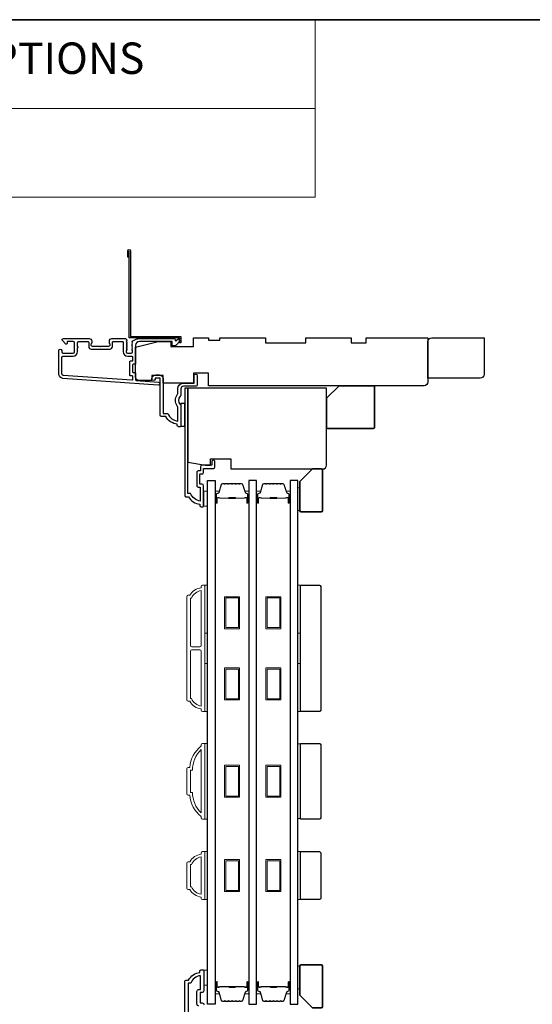
# Model space of a CAD drawing. Extents: x 3229 to 3483, y 1136 to 1243.
# Drawn here: x 3387 to 3395, y 1201 to 1217 of the extents above; entities that cross this region are included whole.
import ezdxf

# ---------------------------------------------------------------- set-up
doc = ezdxf.new("R2010")
doc.units = 0
doc.header["$LTSCALE"] = 250
doc.header["$MEASUREMENT"] = 0
doc.linetypes.add('HIDDEN', pattern=[0.375, 0.25, -0.125])
for name, color, linetype, lineweight in [('1', 1, 'CONTINUOUS', 13), ('5', 7, 'HIDDEN', 9), ('6', 6, 'CONTINUOUS', 5), ('8', 7, 'CONTINUOUS', 35), ('Butal', 9, 'CONTINUOUS', 15), ('Frame & Sash Cladding', 3, 'CONTINUOUS', 15), ('Spacer Bar', 1, 'CONTINUOUS', 9), ('Vinyl', 6, 'CONTINUOUS', 15), ('Visible (ANSI)', 7, 'CONTINUOUS', 25), ('Wood', 7, 'CONTINUOUS', 25)]:
    doc.layers.add(name, color=color, linetype=linetype, lineweight=lineweight)
for name, color, linetype in [('3', 3, 'CONTINUOUS'), ('44a06$0$3', 3, 'CONTINUOUS'), ('44a06$0$6', 6, 'CONTINUOUS'), ('Glass', 6, 'CONTINUOUS')]:
    doc.layers.add(name, color=color, linetype=linetype)
doc.styles.add('BOLD', font='txt')

msp = doc.modelspace()

# ---------------------------------------------------------------- linework, layer by layer
at = {"layer": '1', "linetype": 'Continuous'}
for points in [[(3378.92575, 1216.55769), (3391.54793, 1216.55769), (3391.54793, 1215.17232), (3378.92575, 1215.17232)], [(3378.92575, 1215.17232), (3391.54793, 1215.17232), (3391.54793, 1213.78696), (3378.92575, 1213.78696)]]:
    msp.add_lwpolyline(points, close=True, dxfattribs=at)
at = {"layer": '3'}
for points in [[(3388.75299, 1211.5718, 0.02296), (3388.75431, 1211.57239, -0.11823203), (3388.80252, 1211.58395), (3389.33873, 1211.58395, -0.42423613), (3389.36351, 1211.55831, 0.68057977), (3389.38031, 1211.55101), (3389.41037, 1211.58107, -0.19891237), (3389.41733, 1211.58395), (3389.43241, 1211.58395, -0.66817864), (3389.44633, 1211.55035), (3389.37061, 1211.47463, -0.19891237), (3389.36365, 1211.47175), (3389.32414, 1211.47175, -0.41421356), (3389.3143, 1211.48159), (3389.3143, 1211.53671), (3388.80252, 1211.53671, 0.41421356), (3388.74346, 1211.47766), (3388.74346, 1211.19222, -0.41421356), (3388.73362, 1211.18238), (3388.70606, 1211.18238, 0.41421356), (3388.69622, 1211.17254), (3388.69622, 1211.06156, 0.41421356), (3388.70606, 1211.05172), (3388.73362, 1211.05172, -0.41421356), (3388.74346, 1211.04188), (3388.74346, 1210.93926, 0.39391048), (3388.75262, 1210.92944), (3389.0995, 1210.90519, -1), (3389.0962, 1210.85806), (3387.6086, 1210.96208, -0.39391048), (3387.54268, 1211.03278), (3387.54268, 1211.39498, -1), (3387.58992, 1211.39498), (3387.58992, 1211.37529, 0.41421356), (3387.60961, 1211.35561), (3387.77102, 1211.35561, 0.41421356), (3387.79071, 1211.37529), (3387.79071, 1211.51703, 0.41421356), (3387.77102, 1211.53671), (3387.68244, 1211.53671, 0.41421356), (3387.6726, 1211.52687), (3387.6726, 1211.50507, -0.66817864), (3387.6558, 1211.49811), (3387.60356, 1211.55035, -0.66817864), (3387.61748, 1211.58395), (3388.01905, 1211.58395, -0.41421356), (3388.05842, 1211.54458), (3388.05842, 1211.51653, -0.23993165), (3388.05437, 1211.50857, 0.72633003), (3388.06827, 1211.46584), (3388.18638, 1211.46584), (3388.19622, 1211.456), (3388.20606, 1211.46584), (3388.32417, 1211.46584, 0.72633003), (3388.33807, 1211.50857, -0.23993165), (3388.33401, 1211.51653), (3388.33401, 1211.54458, -0.41421356), (3388.37338, 1211.58395), (3388.57808, 1211.58395, -0.21342177), (3388.59276, 1211.57739), (3388.60513, 1211.56356, -0.38196601), (3388.60513, 1211.55043), (3388.59779, 1211.54223), (3388.60513, 1211.53403, -0.38196602), (3388.60513, 1211.52091), (3388.59779, 1211.5127), (3388.60513, 1211.5045, -0.38196602), (3388.60513, 1211.49138), (3388.59779, 1211.48318), (3388.60513, 1211.47498, -0.38196602), (3388.60513, 1211.46185), (3388.59779, 1211.45365), (3388.60513, 1211.44545, -0.38196602), (3388.60513, 1211.43232), (3388.59779, 1211.42412), (3388.60513, 1211.41592, -0.38196602), (3388.60513, 1211.4028), (3388.59779, 1211.39459), (3388.59779, 1211.37529, 0.41421356), (3388.61748, 1211.35561), (3388.67653, 1211.35561, 0.41421356), (3388.69622, 1211.37529), (3388.69622, 1211.39459), (3388.68888, 1211.4028, -0.38196602), (3388.68888, 1211.41592), (3388.69622, 1211.42412), (3388.68888, 1211.43232, -0.38196602), (3388.68888, 1211.44545), (3388.69622, 1211.45365), (3388.68888, 1211.46185, -0.38196602), (3388.68888, 1211.47498), (3388.69622, 1211.48318), (3388.68888, 1211.49138, -0.38196602), (3388.68888, 1211.5045), (3388.69622, 1211.5127), (3388.68888, 1211.52091, -0.38196602), (3388.68888, 1211.53403), (3388.70205, 1211.54875)], [(3387.76709, 1211.30837, 0.41421356), (3387.83795, 1211.37923), (3387.83795, 1211.43829, 1), (3387.83795, 1211.45797), (3387.83795, 1211.51703, -0.41421356), (3387.85764, 1211.53671), (3388.00134, 1211.53671, -0.41421356), (3388.01118, 1211.52687), (3388.01118, 1211.45797, 0.41421356), (3388.05055, 1211.4186), (3388.34189, 1211.4186, 0.41421356), (3388.38126, 1211.45797), (3388.38126, 1211.52687, -0.41421356), (3388.3911, 1211.53671), (3388.54071, 1211.53671, -0.41421356), (3388.55055, 1211.52687), (3388.55055, 1211.37923, 0.41421356), (3388.62142, 1211.30837), (3388.68638, 1211.30837, -0.41421356), (3388.69622, 1211.29852), (3388.69622, 1211.23947, -0.41421356), (3388.68638, 1211.22963), (3388.65882, 1211.22963, 0.41421356), (3388.64897, 1211.21978), (3388.64897, 1211.01432, 0.41421356), (3388.65882, 1211.00448), (3388.68638, 1211.00448, -0.41421356), (3388.69622, 1210.99463), (3388.69622, 1210.94394, -0.43481237), (3388.68569, 1210.93412), (3387.6119, 1211.00921, -0.39391048), (3387.58992, 1211.03278), (3387.58992, 1211.28868, -0.41421356), (3387.60961, 1211.30837)]]:
    msp.add_lwpolyline(points, format="xyb", close=True, dxfattribs=at)
at = {"layer": '44a06$0$3'}
for points in [[(3388.6435, 1212.85547), (3388.62381, 1212.85547), (3388.62381, 1212.95585, -0.9), (3388.66318, 1212.95585), (3388.66318, 1211.61544), (3389.4505, 1211.61544), (3389.4505, 1211.51702), (3389.43082, 1211.51702), (3389.43082, 1211.59575), (3388.6435, 1211.59575), (3388.6435, 1212.95241)], [(3389.51292, 1199.8833), (3389.51292, 1201.55636, -0.41421356), (3389.5326, 1201.57604), (3389.57197, 1201.57604, -0.23812491), (3389.74912, 1201.69414), (3389.74912, 1201.71382, -0.41421356), (3389.7688, 1201.73351), (3389.79832, 1201.73351, -0.41421356), (3389.80817, 1201.72367), (3389.80817, 1201.4048, -0.41421356), (3389.78258, 1201.37921), (3389.75502, 1201.37921, 0.41421356), (3389.75108, 1201.37528), (3389.75108, 1201.22372, 0.41421356), (3389.75502, 1201.21978), (3389.78356, 1201.21978, -0.46837495), (3389.80817, 1201.19026)], [(3389.73337, 1201.17057, -0.41421356), (3389.70188, 1201.20207), (3389.70188, 1201.39693, -0.41421356), (3389.73337, 1201.42842), (3389.75699, 1201.42842), (3389.75699, 1201.64354, 0.28202039), (3389.60435, 1201.52487), (3389.5641, 1201.52487), (3389.5641, 1199.8833)]]:
    msp.add_lwpolyline(points, format="xyb", dxfattribs=at)
for points in [[(3389.45207, 1210.71009, -0.19612677), (3389.44083, 1210.68255, 0.40794546), (3389.44083, 1210.55431, -0.19612677), (3389.45207, 1210.52678), (3389.45207, 1210.21794, -0.41421356), (3389.44223, 1210.2081), (3389.4127, 1210.2081, -0.41421356), (3389.39302, 1210.22778), (3389.39302, 1210.24747, -0.23812491), (3389.21587, 1210.36557), (3389.14894, 1210.36557, -0.41421356), (3389.12729, 1210.38722), (3389.12729, 1210.9659), (3389.04856, 1210.9659), (3389.04856, 1210.95094, -1), (3388.99935, 1210.95094), (3388.99935, 1210.95606, -0.41421356), (3389.0584, 1211.01511), (3389.11745, 1211.01511, -0.41421356), (3389.1765, 1210.95606), (3389.1765, 1210.41478), (3389.2469, 1210.41478, 0.28322967), (3389.40286, 1210.29589), (3389.40286, 1210.50853, 0.16543098), (3389.39469, 1210.53253, -0.34017157), (3389.39469, 1210.70433, 0.16543098), (3389.40286, 1210.72834), (3389.40286, 1210.79859, -0.41421356), (3389.49143, 1210.88717), (3389.65874, 1210.88717), (3389.65874, 1211.0033, -1), (3389.70795, 1211.0033), (3389.70795, 1210.85764, -0.41421356), (3389.68826, 1210.83796), (3389.49143, 1210.83796, 0.41421356), (3389.45207, 1210.79859)], [(3389.80636, 1208.96807), (3389.80636, 1209.28694, 0.41421356), (3389.78077, 1209.31253), (3389.75322, 1209.31253, -0.41421356), (3389.74928, 1209.31646), (3389.74928, 1209.46802, -0.41421356), (3389.75322, 1209.47196), (3389.78176, 1209.47196, 0.46837495), (3389.80636, 1209.50148), (3389.80636, 1209.55856), (3389.96186, 1209.55856, 0.41421356), (3389.98154, 1209.57825), (3389.98154, 1209.65698, 1.2), (3389.93233, 1209.65698), (3389.93233, 1209.60777), (3389.78077, 1209.60777, 0.41421356), (3389.75715, 1209.58415), (3389.75715, 1209.52117), (3389.73157, 1209.52117, 0.41421356), (3389.70007, 1209.48967), (3389.70007, 1209.29481, 0.41421356), (3389.73157, 1209.26332), (3389.75519, 1209.26332), (3389.75519, 1209.0482, -0.28202039), (3389.60255, 1209.16687), (3389.56229, 1209.16687), (3389.56229, 1210.80844), (3389.51112, 1210.80844), (3389.51112, 1209.13538, 0.41421356), (3389.5308, 1209.1157), (3389.57017, 1209.1157, 0.23812491), (3389.74731, 1208.9976), (3389.74731, 1208.97792, 0.41421356), (3389.767, 1208.95823), (3389.79652, 1208.95823, 0.41421356)]]:
    msp.add_lwpolyline(points, format="xyb", close=True, dxfattribs=at)
at = {"layer": '44a06$0$6'}
msp.add_lwpolyline([(3389.45207, 1210.21794), (3389.51112, 1210.21794), (3389.51112, 1210.57224), (3389.45207, 1210.57224)], close=True, dxfattribs=at)
at = {"layer": '6'}
for points in [[(3389.80817, 1208.96781), (3389.86722, 1208.96781), (3389.86722, 1209.20403), (3389.80817, 1209.20403)], [(3389.82785, 1206.98685), (3389.82785, 1207.73488), (3389.86722, 1207.73488), (3389.86722, 1206.98685)], [(3391.28043, 1206.98685), (3391.28043, 1207.73488), (3391.3198, 1207.73488), (3391.3198, 1206.98685)], [(3389.82785, 1205.76638), (3389.82785, 1206.51441), (3389.86722, 1206.51441), (3389.86722, 1205.76638)], [(3391.28043, 1205.76638), (3391.28043, 1206.51441), (3391.3198, 1206.51441), (3391.3198, 1205.76638)], [(3389.82785, 1204.0859), (3389.86722, 1204.0859), (3389.86722, 1205.267), (3389.82785, 1205.267)], [(3391.3198, 1205.25954), (3391.28043, 1205.25954), (3391.28043, 1204.09336), (3391.3198, 1204.09336)], [(3389.82785, 1202.8305), (3389.86722, 1202.8305), (3389.86722, 1203.57853), (3389.82785, 1203.57853)], [(3391.28043, 1202.83041), (3391.3198, 1202.83041), (3391.3198, 1203.57844), (3391.28043, 1203.57844)], [(3389.80816, 1201.4933), (3389.86722, 1201.4933), (3389.86722, 1201.72952), (3389.80816, 1201.72952)]]:
    msp.add_lwpolyline(points, close=True, dxfattribs=at)
at = {"layer": '8', "linetype": 'Continuous'}
msp.add_lwpolyline([(3378.92575, 1216.55769), (3417.88921, 1216.55769), (3417.88921, 1192.51073), (3378.92575, 1192.51073)], close=True, dxfattribs=at)
at = {"layer": '8'}
for points in [[(3391.92428, 1210.8478), (3392.45577, 1210.8478, -0.41421356), (3392.47546, 1210.82811), (3392.47546, 1210.19819, -0.41421356), (3392.45577, 1210.17851), (3391.74711, 1210.17851, -0.41421356), (3391.72743, 1210.19819), (3391.72743, 1210.65095)], [(3391.5068, 1209.54852), (3391.6446, 1209.54852, -0.41421356), (3391.66428, 1209.52883), (3391.66428, 1208.89891, -0.41421356), (3391.6446, 1208.87923), (3391.32964, 1208.87923, -0.41421356), (3391.30995, 1208.89891), (3391.30995, 1209.35167)], [(3391.5068, 1201.1429), (3391.6446, 1201.1429, 0.41421356), (3391.66428, 1201.16259), (3391.66428, 1201.79251, 0.41421356), (3391.6446, 1201.81219), (3391.32964, 1201.81219, 0.41421356), (3391.30995, 1201.79251), (3391.30995, 1201.33975)]]:
    msp.add_lwpolyline(points, format="xyb", close=True, dxfattribs=at)
at = {"layer": 'Butal'}
for points in [[(3389.98926, 1209.03036), (3389.98926, 1209.19487, -0.41421356), (3389.99911, 1209.20471), (3390.05127, 1209.20471), (3390.04392, 1209.18068, -0.32975055), (3390.02978, 1209.17021), (3390.02509, 1209.17021, 0.41421356), (3390.00501, 1209.15014), (3390.00501, 1209.02052), (3389.99911, 1209.02052, -0.41421356)], [(3390.5128, 1209.03036), (3390.5128, 1209.19487, 0.41421356), (3390.50296, 1209.20471), (3390.4508, 1209.20471), (3390.45814, 1209.18068, 0.32975055), (3390.47229, 1209.17021), (3390.47697, 1209.17021, -0.41421356), (3390.49705, 1209.15014), (3390.49705, 1209.02052), (3390.50296, 1209.02052, 0.41421356)], [(3390.63485, 1209.03036), (3390.63485, 1209.19487, -0.41421356), (3390.64469, 1209.20471), (3390.69685, 1209.20471), (3390.6895, 1209.18068, -0.32975055), (3390.67536, 1209.17021), (3390.67067, 1209.17021, 0.41421356), (3390.65059, 1209.15014), (3390.65059, 1209.02052), (3390.64469, 1209.02052, -0.41421356)], [(3391.15838, 1209.03036), (3391.15838, 1209.19487, 0.41421356), (3391.14854, 1209.20471), (3391.09638, 1209.20471), (3391.10372, 1209.18068, 0.32975055), (3391.11787, 1209.17021), (3391.12255, 1209.17021, -0.41421356), (3391.14263, 1209.15014), (3391.14263, 1209.02052), (3391.14854, 1209.02052, 0.41421356)], [(3389.98926, 1201.53506), (3389.98926, 1201.37055, 0.41421356), (3389.99911, 1201.36071), (3390.05127, 1201.36071), (3390.04392, 1201.38474, 0.32975055), (3390.02978, 1201.39521), (3390.02509, 1201.39521, -0.41421356), (3390.00501, 1201.41529), (3390.00501, 1201.5449), (3389.99911, 1201.5449, 0.41421356)], [(3390.5128, 1201.53506), (3390.5128, 1201.37055, -0.41421356), (3390.50296, 1201.36071), (3390.4508, 1201.36071), (3390.45814, 1201.38474, -0.32975055), (3390.47229, 1201.39521), (3390.47697, 1201.39521, 0.41421356), (3390.49705, 1201.41529), (3390.49705, 1201.5449), (3390.50296, 1201.5449, -0.41421356)], [(3390.63485, 1201.53506), (3390.63485, 1201.37055, 0.41421356), (3390.64469, 1201.36071), (3390.69685, 1201.36071), (3390.6895, 1201.38474, 0.32975055), (3390.67536, 1201.39521), (3390.67067, 1201.39521, -0.41421356), (3390.65059, 1201.41529), (3390.65059, 1201.5449), (3390.64469, 1201.5449, 0.41421356)], [(3391.15838, 1201.53506), (3391.15838, 1201.37055, -0.41421356), (3391.14854, 1201.36071), (3391.09638, 1201.36071), (3391.10372, 1201.38474, -0.32975055), (3391.11787, 1201.39521), (3391.12255, 1201.39521, 0.41421356), (3391.14263, 1201.41529), (3391.14263, 1201.5449), (3391.14854, 1201.5449, -0.41421356)]]:
    msp.add_lwpolyline(points, format="xyb", close=True, dxfattribs=at)
at = {"layer": 'Frame & Sash Cladding'}
for points in [[(3389.76879, 1205.80575, -0.23812491), (3389.59163, 1205.92386), (3389.56407, 1205.92386, -0.41421356), (3389.54241, 1205.94551), (3389.54241, 1207.55575, -0.41421356), (3389.56407, 1207.5774), (3389.59163, 1207.5774, -0.23812491), (3389.76879, 1207.69551), (3389.76879, 1207.7152, -0.41421356), (3389.78848, 1207.73488), (3389.81801, 1207.73488, -0.41421356), (3389.82785, 1207.72504), (3389.82785, 1205.77622, -0.41421356), (3389.81801, 1205.76638), (3389.78848, 1205.76638, -0.41421356), (3389.76879, 1205.78607)], [(3389.76879, 1207.65182, 0.26455692), (3389.61865, 1207.53409), (3389.60147, 1207.53409), (3389.60147, 1206.79492, 0.41421356), (3389.62115, 1206.77524), (3389.74911, 1206.77524, 0.41421356), (3389.76879, 1206.79492)], [(3389.76879, 1206.70634, 0.41421356), (3389.74911, 1206.72602), (3389.62115, 1206.72602, 0.41421356), (3389.60147, 1206.70634), (3389.60147, 1205.96717), (3389.61865, 1205.96717, 0.26455692), (3389.76879, 1205.84945)], [(3389.78848, 1205.26694), (3389.81801, 1205.26694, -0.41421356), (3389.82785, 1205.25709), (3389.82785, 1204.09568, -0.41421356), (3389.81801, 1204.08584), (3389.78848, 1204.08584, -0.41421356), (3389.76879, 1204.10552), (3389.76879, 1204.12521, -0.20913194), (3389.59163, 1204.45985), (3389.56407, 1204.45985, -0.41421356), (3389.54241, 1204.4815), (3389.54241, 1204.87127, -0.41421356), (3389.56407, 1204.89292), (3389.59163, 1204.89292, -0.20913194), (3389.76879, 1205.22757), (3389.76879, 1205.24725, -0.41421356)], [(3389.60147, 1204.50316), (3389.6337, 1204.50316, 0.21185297), (3389.76879, 1204.18241), (3389.76879, 1205.17036, 0.21185297), (3389.6337, 1204.84961), (3389.60147, 1204.84961)], [(3389.76879, 1202.86981, -0.23812491), (3389.59163, 1202.98792), (3389.56407, 1202.98792, -0.41421356), (3389.54241, 1203.00957), (3389.54241, 1203.39933, -0.41421356), (3389.56407, 1203.42099), (3389.59163, 1203.42099, -0.23812491), (3389.76879, 1203.5391), (3389.76879, 1203.55878, -0.41421356), (3389.78848, 1203.57847), (3389.81801, 1203.57847, -0.41421356), (3389.82785, 1203.56862), (3389.82785, 1202.84028, -0.41421356), (3389.81801, 1202.83044), (3389.78848, 1202.83044, -0.41421356), (3389.76879, 1202.85012)], [(3389.61865, 1203.03122, 0.26455692), (3389.76879, 1202.9135), (3389.76879, 1203.4954, 0.26455692), (3389.61865, 1203.37768), (3389.60147, 1203.37768), (3389.60147, 1203.03122)]]:
    msp.add_lwpolyline(points, format="xyb", close=True, dxfattribs=at)
at = {"layer": 'Glass', "color": 1}
for points in [[(3389.86722, 1209.36735), (3389.98926, 1209.36735), (3389.98926, 1201.19807), (3389.86722, 1201.19807)], [(3390.63485, 1209.36735), (3390.5128, 1209.36735), (3390.5128, 1201.19807), (3390.63485, 1201.19807)], [(3391.28043, 1209.36735), (3391.15838, 1209.36735), (3391.15838, 1201.19807), (3391.28043, 1201.19807)]]:
    msp.add_lwpolyline(points, close=True, dxfattribs=at)
at = {"layer": 'Spacer Bar'}
for points in [[(3390.20451, 1209.32282, 0.2262769), (3390.20063, 1209.32097), (3390.19792, 1209.31762, -0.47697553), (3390.19015, 1209.31762), (3390.18744, 1209.32097, 0.2262769), (3390.18355, 1209.32282), (3390.14752, 1209.32282, 0.2262769), (3390.14363, 1209.32097), (3390.14092, 1209.31762, -0.47697553), (3390.13315, 1209.31762), (3390.13044, 1209.32097, 0.2262769), (3390.12655, 1209.32282), (3390.10196, 1209.32282, 0.32975055), (3390.08314, 1209.30889), (3390.0439, 1209.18057, -0.32975055), (3390.02938, 1209.16982), (3390.0247, 1209.16982, 0.41421356), (3390.00501, 1209.15014), (3390.00501, 1209.02052, 1), (3390.02001, 1209.02052), (3390.02001, 1209.0939, -0.41421356), (3390.02592, 1209.0998), (3390.04607, 1209.0998), (3390.04607, 1209.1043), (3390.02732, 1209.1043, 0.41421356), (3390.01551, 1209.09249), (3390.01551, 1209.02052, -1), (3390.00951, 1209.02052), (3390.00951, 1209.15014, -0.41421356), (3390.0247, 1209.16532), (3390.02938, 1209.16532, 0.32975055), (3390.04821, 1209.17925), (3390.08744, 1209.30757, -0.32975055), (3390.10196, 1209.31832), (3390.12655, 1209.31832, -0.2262769), (3390.12694, 1209.31813), (3390.12965, 1209.31479, 0.47697553), (3390.14442, 1209.31479), (3390.14713, 1209.31813, -0.2262769), (3390.14752, 1209.31832), (3390.18355, 1209.31832, -0.2262769), (3390.18394, 1209.31813), (3390.18665, 1209.31479, 0.47697553), (3390.20142, 1209.31479), (3390.20413, 1209.31813, -0.2262769), (3390.20451, 1209.31832), (3390.24049, 1209.31832, -0.25663287), (3390.24094, 1209.31813), (3390.24365, 1209.31479, 0.47697553), (3390.25841, 1209.31479), (3390.26113, 1209.31813, -0.2262769), (3390.26151, 1209.31832), (3390.29749, 1209.31832, -0.25663287), (3390.29794, 1209.31813), (3390.30065, 1209.31479, 0.47697553), (3390.31541, 1209.31479), (3390.31813, 1209.31813, -0.2262769), (3390.31851, 1209.31832), (3390.35449, 1209.31832, -0.25663287), (3390.35494, 1209.31813), (3390.35765, 1209.31479, 0.47697553), (3390.37241, 1209.31479), (3390.37513, 1209.31813, -0.2262769), (3390.37551, 1209.31832), (3390.4001, 1209.31832, -0.32975055), (3390.41462, 1209.30757), (3390.45386, 1209.17925, 0.32975055), (3390.47268, 1209.16532), (3390.47737, 1209.16532, -0.41421356), (3390.49255, 1209.15014), (3390.49255, 1209.02052, -1), (3390.48655, 1209.02052), (3390.48655, 1209.09249, 0.41421356), (3390.47474, 1209.1043), (3390.45599, 1209.1043), (3390.45599, 1209.0998), (3390.47615, 1209.0998, -0.41421356), (3390.48205, 1209.0939), (3390.48205, 1209.02052, 1), (3390.49705, 1209.02052), (3390.49705, 1209.15014, 0.41421356), (3390.47737, 1209.16982), (3390.47268, 1209.16982, -0.32975055), (3390.45816, 1209.18057), (3390.41893, 1209.30889, 0.32975055), (3390.4001, 1209.32282), (3390.37551, 1209.32282, 0.2262769), (3390.37163, 1209.32097), (3390.36892, 1209.31762, -0.47697553), (3390.36115, 1209.31762), (3390.35843, 1209.32097, 0.2262769), (3390.35455, 1209.32282), (3390.31851, 1209.32282, 0.2262769), (3390.31463, 1209.32097), (3390.31192, 1209.31762, -0.47697553), (3390.30415, 1209.31762), (3390.30143, 1209.32097, 0.2262769), (3390.29755, 1209.32282), (3390.26151, 1209.32282, 0.2262769), (3390.25763, 1209.32097), (3390.25492, 1209.31762, -0.47697553), (3390.24715, 1209.31762), (3390.24444, 1209.32097, 0.2262769), (3390.24055, 1209.32282)], [(3390.8501, 1209.32282, 0.2262769), (3390.84621, 1209.32097), (3390.8435, 1209.31762, -0.47697553), (3390.83573, 1209.31762), (3390.83302, 1209.32097, 0.2262769), (3390.82913, 1209.32282), (3390.7931, 1209.32282, 0.2262769), (3390.78921, 1209.32097), (3390.7865, 1209.31762, -0.47697553), (3390.77873, 1209.31762), (3390.77602, 1209.32097, 0.2262769), (3390.77213, 1209.32282), (3390.74754, 1209.32282, 0.32975055), (3390.72872, 1209.30889), (3390.68949, 1209.18057, -0.32975055), (3390.67496, 1209.16982), (3390.67028, 1209.16982, 0.41421356), (3390.65059, 1209.15014), (3390.65059, 1209.02052, 1), (3390.66559, 1209.02052), (3390.66559, 1209.0939, -0.41421356), (3390.6715, 1209.0998), (3390.69165, 1209.0998), (3390.69165, 1209.1043), (3390.6729, 1209.1043, 0.41421356), (3390.66109, 1209.09249), (3390.66109, 1209.02052, -1), (3390.65509, 1209.02052), (3390.65509, 1209.15014, -0.41421356), (3390.67028, 1209.16532), (3390.67496, 1209.16532, 0.32975055), (3390.69379, 1209.17925), (3390.73302, 1209.30757, -0.32975055), (3390.74754, 1209.31832), (3390.77213, 1209.31832, -0.2262769), (3390.77252, 1209.31813), (3390.77523, 1209.31479, 0.47697553), (3390.79, 1209.31479), (3390.79271, 1209.31813, -0.2262769), (3390.7931, 1209.31832), (3390.82913, 1209.31832, -0.2262769), (3390.82952, 1209.31813), (3390.83223, 1209.31479, 0.47697553), (3390.847, 1209.31479), (3390.84971, 1209.31813, -0.2262769), (3390.8501, 1209.31832), (3390.88607, 1209.31832, -0.25663287), (3390.88652, 1209.31813), (3390.88923, 1209.31479, 0.47697553), (3390.904, 1209.31479), (3390.90671, 1209.31813, -0.2262769), (3390.9071, 1209.31832), (3390.94307, 1209.31832, -0.25663287), (3390.94352, 1209.31813), (3390.94623, 1209.31479, 0.47697553), (3390.961, 1209.31479), (3390.96371, 1209.31813, -0.2262769), (3390.9641, 1209.31832), (3391.00007, 1209.31832, -0.25663287), (3391.00052, 1209.31813), (3391.00323, 1209.31479, 0.47697553), (3391.018, 1209.31479), (3391.02071, 1209.31813, -0.2262769), (3391.0211, 1209.31832), (3391.04568, 1209.31832, -0.32975055), (3391.06021, 1209.30757), (3391.09944, 1209.17925, 0.32975055), (3391.11826, 1209.16532), (3391.12295, 1209.16532, -0.41421356), (3391.13813, 1209.15014), (3391.13813, 1209.02052, -1), (3391.13213, 1209.02052), (3391.13213, 1209.09249, 0.41421356), (3391.12032, 1209.1043), (3391.10157, 1209.1043), (3391.10157, 1209.0998), (3391.12173, 1209.0998, -0.41421356), (3391.12763, 1209.0939), (3391.12763, 1209.02052, 1), (3391.14263, 1209.02052), (3391.14263, 1209.15014, 0.41421356), (3391.12295, 1209.16982), (3391.11826, 1209.16982, -0.32975055), (3391.10374, 1209.18057), (3391.06451, 1209.30889, 0.32975055), (3391.04568, 1209.32282), (3391.0211, 1209.32282, 0.2262769), (3391.01721, 1209.32097), (3391.0145, 1209.31762, -0.47697553), (3391.00673, 1209.31762), (3391.00402, 1209.32097, 0.2262769), (3391.00013, 1209.32282), (3390.9641, 1209.32282, 0.2262769), (3390.96021, 1209.32097), (3390.9575, 1209.31762, -0.47697553), (3390.94973, 1209.31762), (3390.94702, 1209.32097, 0.2262769), (3390.94313, 1209.32282), (3390.9071, 1209.32282, 0.2262769), (3390.90321, 1209.32097), (3390.9005, 1209.31762, -0.47697553), (3390.89273, 1209.31762), (3390.89002, 1209.32097, 0.2262769), (3390.88613, 1209.32282)], [(3390.02862, 1209.0978), (3390.05349, 1209.0978, -0.22906983), (3390.05981, 1209.09488, 0.22448136), (3390.06522, 1209.09232), (3390.19438, 1209.09232, 0.28963953), (3390.2007, 1209.09632, -0.27273596), (3390.20954, 1209.1023), (3390.29253, 1209.1023, -0.27273609), (3390.30136, 1209.09632, 0.28963953), (3390.30768, 1209.09232), (3390.43685, 1209.09232, 0.22448136), (3390.44226, 1209.09488, -0.22906983), (3390.44858, 1209.0978), (3390.47344, 1209.0978), (3390.47344, 1209.0998), (3390.4486, 1209.0998, 0.22858496), (3390.44071, 1209.09615, -0.22448136), (3390.43685, 1209.09432), (3390.30768, 1209.09432, -0.28963953), (3390.30317, 1209.09718, 0.27414127), (3390.29259, 1209.1043), (3390.20948, 1209.1043, 0.27414127), (3390.1989, 1209.09718, -0.28963953), (3390.19438, 1209.09432), (3390.06522, 1209.09432, -0.22448136), (3390.06135, 1209.09615, 0.22858496), (3390.05347, 1209.0998), (3390.02862, 1209.0998)], [(3390.67421, 1209.0978), (3390.69907, 1209.0978, -0.22906983), (3390.70539, 1209.09488, 0.22448136), (3390.7108, 1209.09232), (3390.83996, 1209.09232, 0.28963953), (3390.84629, 1209.09632, -0.27273596), (3390.85512, 1209.1023), (3390.93811, 1209.1023, -0.27273609), (3390.94694, 1209.09632, 0.28963953), (3390.95326, 1209.09232), (3391.08243, 1209.09232, 0.22448136), (3391.08784, 1209.09488, -0.22906983), (3391.09416, 1209.0978), (3391.11902, 1209.0978), (3391.11902, 1209.0998), (3391.09418, 1209.0998, 0.22858496), (3391.08629, 1209.09615, -0.22448136), (3391.08243, 1209.09432), (3390.95326, 1209.09432, -0.28963953), (3390.94875, 1209.09718, 0.27414127), (3390.93817, 1209.1043), (3390.85506, 1209.1043, 0.27414127), (3390.84448, 1209.09718, -0.28963953), (3390.83996, 1209.09432), (3390.7108, 1209.09432, -0.22448136), (3390.70693, 1209.09615, 0.22858496), (3390.69905, 1209.0998), (3390.67421, 1209.0998)], [(3390.20451, 1201.2426, -0.2262769), (3390.20063, 1201.24446), (3390.19792, 1201.2478, 0.47697553), (3390.19015, 1201.2478), (3390.18744, 1201.24446, -0.2262769), (3390.18355, 1201.2426), (3390.14752, 1201.2426, -0.2262769), (3390.14363, 1201.24446), (3390.14092, 1201.2478, 0.47697553), (3390.13315, 1201.2478), (3390.13044, 1201.24446, -0.2262769), (3390.12655, 1201.2426), (3390.10196, 1201.2426, -0.32975055), (3390.08314, 1201.25653), (3390.0439, 1201.38486, 0.32975055), (3390.02938, 1201.3956), (3390.0247, 1201.3956, -0.41421356), (3390.00501, 1201.41529), (3390.00501, 1201.5449, -1), (3390.02001, 1201.5449), (3390.02001, 1201.47153, 0.41421356), (3390.02592, 1201.46562), (3390.04607, 1201.46562), (3390.04607, 1201.46112), (3390.02732, 1201.46112, -0.41421356), (3390.01551, 1201.47293), (3390.01551, 1201.5449, 1), (3390.00951, 1201.5449), (3390.00951, 1201.41529, 0.41421356), (3390.0247, 1201.4001), (3390.02938, 1201.4001, -0.32975055), (3390.04821, 1201.38617), (3390.08744, 1201.25785, 0.32975055), (3390.10196, 1201.2471), (3390.12655, 1201.2471, 0.2262769), (3390.12694, 1201.24729), (3390.12965, 1201.25064, -0.47697553), (3390.14442, 1201.25064), (3390.14713, 1201.24729, 0.2262769), (3390.14752, 1201.2471), (3390.18355, 1201.2471, 0.2262769), (3390.18394, 1201.24729), (3390.18665, 1201.25064, -0.47697553), (3390.20142, 1201.25064), (3390.20413, 1201.24729, 0.2262769), (3390.20451, 1201.2471), (3390.24049, 1201.24711, 0.25663287), (3390.24094, 1201.24729), (3390.24365, 1201.25064, -0.47697553), (3390.25841, 1201.25064), (3390.26113, 1201.24729, 0.2262769), (3390.26151, 1201.2471), (3390.29749, 1201.24711, 0.25663287), (3390.29794, 1201.24729), (3390.30065, 1201.25064, -0.47697553), (3390.31541, 1201.25064), (3390.31813, 1201.24729, 0.2262769), (3390.31851, 1201.2471), (3390.35449, 1201.24711, 0.25663287), (3390.35494, 1201.24729), (3390.35765, 1201.25064, -0.47697553), (3390.37241, 1201.25064), (3390.37513, 1201.24729, 0.2262769), (3390.37551, 1201.2471), (3390.4001, 1201.2471, 0.32975055), (3390.41462, 1201.25785), (3390.45386, 1201.38617, -0.32975055), (3390.47268, 1201.4001), (3390.47737, 1201.4001, 0.41421356), (3390.49255, 1201.41529), (3390.49255, 1201.5449, 1), (3390.48655, 1201.5449), (3390.48655, 1201.47293, -0.41421356), (3390.47474, 1201.46112), (3390.45599, 1201.46112), (3390.45599, 1201.46562), (3390.47615, 1201.46562, 0.41421356), (3390.48205, 1201.47153), (3390.48205, 1201.5449, -1), (3390.49705, 1201.5449), (3390.49705, 1201.41529, -0.41421356), (3390.47737, 1201.3956), (3390.47268, 1201.3956, 0.32975055), (3390.45816, 1201.38486), (3390.41893, 1201.25653, -0.32975055), (3390.4001, 1201.2426), (3390.37551, 1201.2426, -0.2262769), (3390.37163, 1201.24446), (3390.36892, 1201.2478, 0.47697553), (3390.36115, 1201.2478), (3390.35843, 1201.24446, -0.2262769), (3390.35455, 1201.2426), (3390.31851, 1201.2426, -0.2262769), (3390.31463, 1201.24446), (3390.31192, 1201.2478, 0.47697553), (3390.30415, 1201.2478), (3390.30143, 1201.24446, -0.2262769), (3390.29755, 1201.2426), (3390.26151, 1201.2426, -0.2262769), (3390.25763, 1201.24446), (3390.25492, 1201.2478, 0.47697553), (3390.24715, 1201.2478), (3390.24444, 1201.24446, -0.2262769), (3390.24055, 1201.2426)], [(3390.8501, 1201.2426, -0.2262769), (3390.84621, 1201.24446), (3390.8435, 1201.2478, 0.47697553), (3390.83573, 1201.2478), (3390.83302, 1201.24446, -0.2262769), (3390.82913, 1201.2426), (3390.7931, 1201.2426, -0.2262769), (3390.78921, 1201.24446), (3390.7865, 1201.2478, 0.47697553), (3390.77873, 1201.2478), (3390.77602, 1201.24446, -0.2262769), (3390.77213, 1201.2426), (3390.74754, 1201.2426, -0.32975055), (3390.72872, 1201.25653), (3390.68949, 1201.38486, 0.32975055), (3390.67496, 1201.3956), (3390.67028, 1201.3956, -0.41421356), (3390.65059, 1201.41529), (3390.65059, 1201.5449, -1), (3390.66559, 1201.5449), (3390.66559, 1201.47153, 0.41421356), (3390.6715, 1201.46562), (3390.69165, 1201.46562), (3390.69165, 1201.46112), (3390.6729, 1201.46112, -0.41421356), (3390.66109, 1201.47293), (3390.66109, 1201.5449, 1), (3390.65509, 1201.5449), (3390.65509, 1201.41529, 0.41421356), (3390.67028, 1201.4001), (3390.67496, 1201.4001, -0.32975055), (3390.69379, 1201.38617), (3390.73302, 1201.25785, 0.32975055), (3390.74754, 1201.2471), (3390.77213, 1201.2471, 0.2262769), (3390.77252, 1201.24729), (3390.77523, 1201.25064, -0.47697553), (3390.79, 1201.25064), (3390.79271, 1201.24729, 0.2262769), (3390.7931, 1201.2471), (3390.82913, 1201.2471, 0.2262769), (3390.82952, 1201.24729), (3390.83223, 1201.25064, -0.47697553), (3390.847, 1201.25064), (3390.84971, 1201.24729, 0.2262769), (3390.8501, 1201.2471), (3390.88607, 1201.24711, 0.25663287), (3390.88652, 1201.24729), (3390.88923, 1201.25064, -0.47697553), (3390.904, 1201.25064), (3390.90671, 1201.24729, 0.2262769), (3390.9071, 1201.2471), (3390.94307, 1201.24711, 0.25663287), (3390.94352, 1201.24729), (3390.94623, 1201.25064, -0.47697553), (3390.961, 1201.25064), (3390.96371, 1201.24729, 0.2262769), (3390.9641, 1201.2471), (3391.00007, 1201.24711, 0.25663287), (3391.00052, 1201.24729), (3391.00323, 1201.25064, -0.47697553), (3391.018, 1201.25064), (3391.02071, 1201.24729, 0.2262769), (3391.0211, 1201.2471), (3391.04568, 1201.2471, 0.32975055), (3391.06021, 1201.25785), (3391.09944, 1201.38617, -0.32975055), (3391.11826, 1201.4001), (3391.12295, 1201.4001, 0.41421356), (3391.13813, 1201.41529), (3391.13813, 1201.5449, 1), (3391.13213, 1201.5449), (3391.13213, 1201.47293, -0.41421356), (3391.12032, 1201.46112), (3391.10157, 1201.46112), (3391.10157, 1201.46562), (3391.12173, 1201.46562, 0.41421356), (3391.12763, 1201.47153), (3391.12763, 1201.5449, -1), (3391.14263, 1201.5449), (3391.14263, 1201.41529, -0.41421356), (3391.12295, 1201.3956), (3391.11826, 1201.3956, 0.32975055), (3391.10374, 1201.38486), (3391.06451, 1201.25653, -0.32975055), (3391.04568, 1201.2426), (3391.0211, 1201.2426, -0.2262769), (3391.01721, 1201.24446), (3391.0145, 1201.2478, 0.47697553), (3391.00673, 1201.2478), (3391.00402, 1201.24446, -0.2262769), (3391.00013, 1201.2426), (3390.9641, 1201.2426, -0.2262769), (3390.96021, 1201.24446), (3390.9575, 1201.2478, 0.47697553), (3390.94973, 1201.2478), (3390.94702, 1201.24446, -0.2262769), (3390.94313, 1201.2426), (3390.9071, 1201.2426, -0.2262769), (3390.90321, 1201.24446), (3390.9005, 1201.2478, 0.47697553), (3390.89273, 1201.2478), (3390.89002, 1201.24446, -0.2262769), (3390.88613, 1201.2426)], [(3390.02862, 1201.46762), (3390.05349, 1201.46762, 0.22906983), (3390.05981, 1201.47054, -0.22448136), (3390.06522, 1201.4731), (3390.19438, 1201.4731, -0.28963953), (3390.2007, 1201.4691, 0.27273596), (3390.20954, 1201.46312), (3390.29253, 1201.46312, 0.27273609), (3390.30136, 1201.4691, -0.28963953), (3390.30768, 1201.4731), (3390.43685, 1201.4731, -0.22448136), (3390.44226, 1201.47054, 0.22906983), (3390.44858, 1201.46762), (3390.47344, 1201.46762), (3390.47344, 1201.46562), (3390.4486, 1201.46562, -0.22858496), (3390.44071, 1201.46927, 0.22448136), (3390.43685, 1201.4711), (3390.30768, 1201.4711, 0.28963953), (3390.30317, 1201.46825, -0.27414127), (3390.29259, 1201.46112), (3390.20948, 1201.46112, -0.27414127), (3390.1989, 1201.46825, 0.28963953), (3390.19438, 1201.4711), (3390.06522, 1201.4711, 0.22448136), (3390.06135, 1201.46927, -0.22858496), (3390.05347, 1201.46562), (3390.02862, 1201.46562)], [(3390.67421, 1201.46762), (3390.69907, 1201.46762, 0.22906983), (3390.70539, 1201.47054, -0.22448136), (3390.7108, 1201.4731), (3390.83996, 1201.4731, -0.28963953), (3390.84629, 1201.4691, 0.27273596), (3390.85512, 1201.46312), (3390.93811, 1201.46312, 0.27273609), (3390.94694, 1201.4691, -0.28963953), (3390.95326, 1201.4731), (3391.08243, 1201.4731, -0.22448136), (3391.08784, 1201.47054, 0.22906983), (3391.09416, 1201.46762), (3391.11902, 1201.46762), (3391.11902, 1201.46562), (3391.09418, 1201.46562, -0.22858496), (3391.08629, 1201.46927, 0.22448136), (3391.08243, 1201.4711), (3390.95326, 1201.4711, 0.28963953), (3390.94875, 1201.46825, -0.27414127), (3390.93817, 1201.46112), (3390.85506, 1201.46112, -0.27414127), (3390.84448, 1201.46825, 0.28963953), (3390.83996, 1201.4711), (3390.7108, 1201.4711, 0.22448136), (3390.70693, 1201.46927, -0.22858496), (3390.69905, 1201.46562), (3390.67421, 1201.46562)]]:
    msp.add_lwpolyline(points, format="xyb", close=True, dxfattribs=at)
for points in [[(3390.19442, 1209.09432, -0.00188508), (3390.19438, 1209.09432), (3390.06522, 1209.09432, -0.22448136), (3390.06135, 1209.09615, 0.22858496), (3390.05347, 1209.0998), (3390.02862, 1209.0998), (3390.02862, 1209.0978), (3390.05349, 1209.0978, -0.22906983), (3390.05981, 1209.09488, 0.22448136), (3390.06522, 1209.09232), (3390.19438, 1209.09232, -0.21424516), (3390.19583, 1209.09167, 0.21424516), (3390.20106, 1209.08932), (3390.301, 1209.08932, 0.21424516), (3390.30624, 1209.09167, -0.21424516), (3390.30768, 1209.09232), (3390.43685, 1209.09232, 0.22448136), (3390.44226, 1209.09488, -0.22906983), (3390.44858, 1209.0978), (3390.47344, 1209.0978), (3390.47344, 1209.0998), (3390.4486, 1209.0998, 0.22858496), (3390.44071, 1209.09615, -0.22448136), (3390.43685, 1209.09432), (3390.30768, 1209.09432, 0.21424516), (3390.30474, 1209.093, -0.21424516), (3390.301, 1209.09132), (3390.20106, 1209.09132, -0.21424516), (3390.19732, 1209.093, 0.21424516), (3390.19438, 1209.09432)], [(3390.84, 1209.09432, -0.00188508), (3390.83996, 1209.09432), (3390.7108, 1209.09432, -0.22448136), (3390.70693, 1209.09615, 0.22858496), (3390.69905, 1209.0998), (3390.67421, 1209.0998), (3390.67421, 1209.0978), (3390.69907, 1209.0978, -0.22906983), (3390.70539, 1209.09488, 0.22448136), (3390.7108, 1209.09232), (3390.83996, 1209.09232, -0.21424516), (3390.84141, 1209.09167, 0.21424516), (3390.84664, 1209.08932), (3390.94658, 1209.08932, 0.21424516), (3390.95182, 1209.09167, -0.21424516), (3390.95326, 1209.09232), (3391.08243, 1209.09232, 0.22448136), (3391.08784, 1209.09488, -0.22906983), (3391.09416, 1209.0978), (3391.11902, 1209.0978), (3391.11902, 1209.0998), (3391.09418, 1209.0998, 0.22858496), (3391.08629, 1209.09615, -0.22448136), (3391.08243, 1209.09432), (3390.95326, 1209.09432, 0.21424516), (3390.95032, 1209.093, -0.21424516), (3390.94658, 1209.09132), (3390.84664, 1209.09132, -0.21424516), (3390.8429, 1209.093, 0.21424516), (3390.83996, 1209.09432)], [(3390.19442, 1201.4711, 0.00188508), (3390.19438, 1201.4711), (3390.06522, 1201.4711, 0.22448136), (3390.06135, 1201.46927, -0.22858496), (3390.05347, 1201.46562), (3390.02862, 1201.46562), (3390.02862, 1201.46762), (3390.05349, 1201.46762, 0.22906983), (3390.05981, 1201.47054, -0.22448136), (3390.06522, 1201.4731), (3390.19438, 1201.4731, 0.21424516), (3390.19583, 1201.47375, -0.21424516), (3390.20106, 1201.4761), (3390.301, 1201.4761, -0.21424516), (3390.30624, 1201.47375, 0.21424516), (3390.30768, 1201.4731), (3390.43685, 1201.4731, -0.22448136), (3390.44226, 1201.47054, 0.22906983), (3390.44858, 1201.46762), (3390.47344, 1201.46762), (3390.47344, 1201.46562), (3390.4486, 1201.46562, -0.22858496), (3390.44071, 1201.46927, 0.22448136), (3390.43685, 1201.4711), (3390.30768, 1201.4711, -0.21424516), (3390.30474, 1201.47242, 0.21424516), (3390.301, 1201.4741), (3390.20106, 1201.4741, 0.21424516), (3390.19732, 1201.47242, -0.21424516), (3390.19438, 1201.4711)], [(3390.84, 1201.4711, 0.00188508), (3390.83996, 1201.4711), (3390.7108, 1201.4711, 0.22448136), (3390.70693, 1201.46927, -0.22858496), (3390.69905, 1201.46562), (3390.67421, 1201.46562), (3390.67421, 1201.46762), (3390.69907, 1201.46762, 0.22906983), (3390.70539, 1201.47054, -0.22448136), (3390.7108, 1201.4731), (3390.83996, 1201.4731, 0.21424516), (3390.84141, 1201.47375, -0.21424516), (3390.84664, 1201.4761), (3390.94658, 1201.4761, -0.21424516), (3390.95182, 1201.47375, 0.21424516), (3390.95326, 1201.4731), (3391.08243, 1201.4731, -0.22448136), (3391.08784, 1201.47054, 0.22906983), (3391.09416, 1201.46762), (3391.11902, 1201.46762), (3391.11902, 1201.46562), (3391.09418, 1201.46562, -0.22858496), (3391.08629, 1201.46927, 0.22448136), (3391.08243, 1201.4711), (3390.95326, 1201.4711, -0.21424516), (3390.95032, 1201.47242, 0.21424516), (3390.94658, 1201.4741), (3390.84664, 1201.4741, 0.21424516), (3390.8429, 1201.47242, -0.21424516), (3390.83996, 1201.4711)]]:
    msp.add_lwpolyline(points, format="xyb", dxfattribs=at)
for points in [[(3390.13292, 1207.55575), (3390.36914, 1207.55575), (3390.36914, 1207.05575), (3390.13292, 1207.05575)], [(3390.15261, 1207.53606), (3390.34946, 1207.53606), (3390.34946, 1207.07543), (3390.15261, 1207.07543)], [(3390.7785, 1207.55575), (3391.01472, 1207.55575), (3391.01472, 1207.05575), (3390.7785, 1207.05575)], [(3390.79819, 1207.53606), (3390.99504, 1207.53606), (3390.99504, 1207.07543), (3390.79819, 1207.07543)], [(3390.13292, 1206.44551), (3390.36914, 1206.44551), (3390.36914, 1205.94551), (3390.13292, 1205.94551)], [(3390.15261, 1206.42583), (3390.34946, 1206.42583), (3390.34946, 1205.9652), (3390.15261, 1205.9652)], [(3390.7785, 1206.44551), (3391.01472, 1206.44551), (3391.01472, 1205.94551), (3390.7785, 1205.94551)], [(3390.79819, 1206.42583), (3390.99504, 1206.42583), (3390.99504, 1205.9652), (3390.79819, 1205.9652)], [(3390.13292, 1204.92639), (3390.36914, 1204.92639), (3390.36914, 1204.42639), (3390.13292, 1204.42639)], [(3390.15261, 1204.9067), (3390.34946, 1204.9067), (3390.34946, 1204.44607), (3390.15261, 1204.44607)], [(3390.7785, 1204.92639), (3391.01472, 1204.92639), (3391.01472, 1204.42639), (3390.7785, 1204.42639)], [(3390.79819, 1204.9067), (3390.99504, 1204.9067), (3390.99504, 1204.44607), (3390.79819, 1204.44607)], [(3390.13292, 1203.45445), (3390.36914, 1203.45445), (3390.36914, 1202.95445), (3390.13292, 1202.95445)], [(3390.15261, 1203.43477), (3390.34946, 1203.43477), (3390.34946, 1202.97414), (3390.15261, 1202.97414)], [(3390.7785, 1203.45445), (3391.01472, 1203.45445), (3391.01472, 1202.95445), (3390.7785, 1202.95445)], [(3390.79819, 1203.43477), (3390.99504, 1203.43477), (3390.99504, 1202.97414), (3390.79819, 1202.97414)]]:
    msp.add_lwpolyline(points, close=True, dxfattribs=at)
at = {"layer": 'Vinyl'}
for points in [[(3391.28043, 1208.89847), (3391.30995, 1208.89847), (3391.30995, 1209.2528), (3391.28043, 1209.2528)], [(3391.28043, 1201.79295), (3391.30995, 1201.79295), (3391.30995, 1201.43862), (3391.28043, 1201.43862)]]:
    msp.add_lwpolyline(points, close=True, dxfattribs=at)
at = {"layer": 'Visible (ANSI)'}
for points in [[(3393.31002, 1210.90685, -0.41421356), (3393.25097, 1210.8478), (3389.88483, 1210.8478), (3389.88483, 1211.04465), (3389.64861, 1211.04465), (3389.64861, 1210.88717), (3389.17617, 1210.88717), (3389.17617, 1211.00528), (3388.99901, 1211.00528), (3388.99901, 1210.92654), (3388.80216, 1210.92654, -0.41421356), (3388.7431, 1210.98559), (3388.7431, 1211.44819), (3389.09743, 1211.53677), (3389.29428, 1211.53677), (3389.29428, 1211.45803), (3389.64861, 1211.45803), (3389.64861, 1211.59583), (3389.88483, 1211.59583), (3389.88483, 1211.55646), (3390.062, 1211.55646), (3390.062, 1211.59583), (3390.77066, 1211.59583), (3390.77066, 1211.51709), (3391.40058, 1211.51709), (3391.40058, 1211.59583), (3392.10924, 1211.59583), (3392.10924, 1211.51709), (3392.34546, 1211.51709), (3392.34546, 1211.59583), (3393.31002, 1211.59583)], [(3394.18655, 1211.02495, -0.41421356), (3394.1275, 1210.9659), (3393.30994, 1210.9659), (3393.30994, 1211.53671, -0.41421356), (3393.36899, 1211.59576), (3394.18655, 1211.59576)], [(3389.91659, 1209.70619), (3390.23151, 1209.70619), (3390.23151, 1209.54872), (3391.66838, 1209.54872, 0.41421356), (3391.72743, 1209.60777), (3391.72743, 1210.80844), (3389.56229, 1210.80844), (3389.56229, 1209.65626), (3389.83785, 1209.60777), (3389.91659, 1209.60777)]]:
    msp.add_lwpolyline(points, format="xyb", close=True, dxfattribs=at)
at = {"layer": 'Wood'}
for points in [[(3391.3198, 1207.73488), (3391.61507, 1207.73488, -0.41421356), (3391.63476, 1207.7152), (3391.63476, 1205.78607, -0.41421356), (3391.61507, 1205.76638), (3391.3198, 1205.76638)], [(3391.3198, 1205.267), (3391.61507, 1205.267, -0.41421356), (3391.63476, 1205.24731), (3391.63476, 1204.10558, -0.41421356), (3391.61507, 1204.0859), (3391.3198, 1204.0859)], [(3391.3198, 1203.57844), (3391.61507, 1203.57844, -0.41421356), (3391.63476, 1203.55875), (3391.63476, 1202.85009, -0.41421356), (3391.61507, 1202.83041), (3391.3198, 1202.83041)]]:
    msp.add_lwpolyline(points, format="xyb", close=True, dxfattribs=at)

# ---------------------------------------------------------------- texts
at = {"layer": '5', "linetype": 'Continuous', "lineweight": 15, "style": 'BOLD'}
msp.add_text('GLAZING STOP & SDL OPTIONS', height=0.4905515, dxfattribs=at).set_placement((3379.2115, 1215.71131))

doc.saveas('drawing.dxf')
